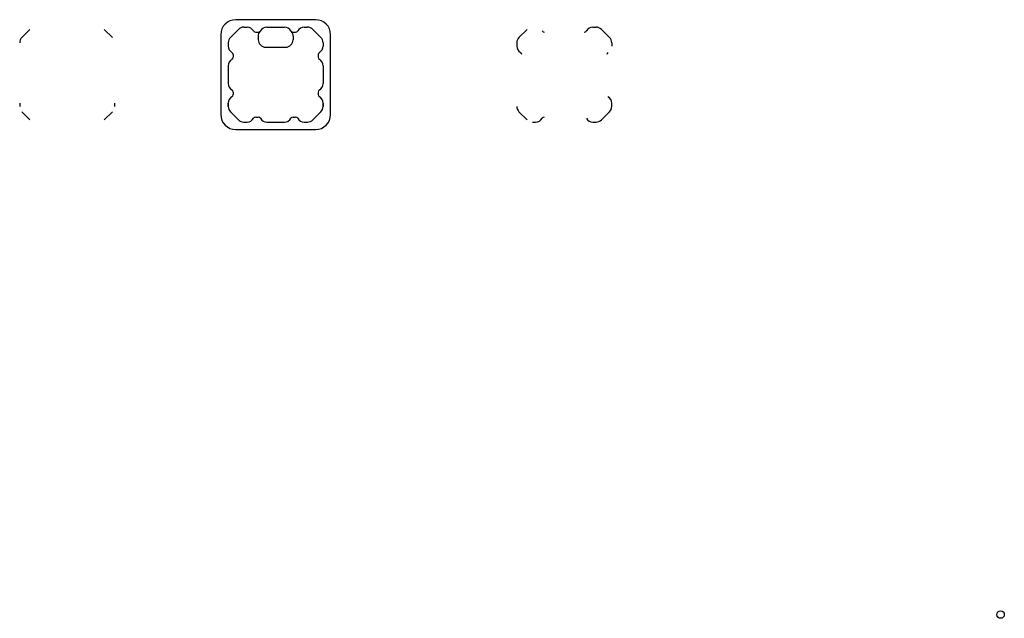
# Model space of a CAD drawing. Units: inches. Extents: x -75959 to 15707, y -7764 to 37544.
# Drawn here: x -4011 to 15707, y 25555 to 37544 of the extents above; entities that cross this region are included whole.
import ezdxf

# ---------------------------------------------------------------- set-up
doc = ezdxf.new("R2010")
doc.units = ezdxf.units.IN
doc.header["$MEASUREMENT"] = 0

msp = doc.modelspace()

# ---------------------------------------------------------------- linework, layer by layer
for p, q in [((1915, 37544), (315, 37544)), ((-3805, 37350), (-3967, 37188)), ((-2317, 37350), (-2155, 37188)), ((371, 37350), (209, 37188)), ((209, 37188), (371, 37350)), ((209, 37188), (371, 37350)), ((477, 37394), (542, 37394)), ((477, 37394), (542, 37394)), ((715, 37294), (765, 37294)), ((715, 37294), (765, 37294)), ((938, 37394), (1292, 37394)), ((938, 37394), (1292, 37394)), ((1465, 37294), (1515, 37294)), ((1465, 37294), (1515, 37294)), ((1688, 37394), (1753, 37394)), ((1688, 37394), (1753, 37394)), ((1859, 37350), (2021, 37188)), ((1859, 37350), (2021, 37188)), ((1859, 37350), (2021, 37188)), ((6150, 37350), (5988, 37188)), ((5988, 37188), (6150, 37350)), ((7467, 37394), (7532, 37394)), ((7638, 37350), (7800, 37188)), ((7638, 37350), (7800, 37188)), ((15, 37244), (15, 35644)), ((165, 37082), (165, 37017)), ((165, 37082), (165, 37017)), ((765, 37212), (765, 37144)), ((1465, 37212), (1465, 37144)), ((2065, 37082), (2065, 37017)), ((2065, 37082), (2065, 37017)), ((2215, 35644), (2215, 37244)), ((5944, 37082), (5944, 37017)), ((7844, 37082), (7844, 37017)), ((915, 36994), (1315, 36994)), ((265, 36844), (265, 36794)), ((265, 36844), (265, 36794)), ((1965, 36844), (1965, 36794)), ((1965, 36844), (1965, 36794)), ((165, 36621), (165, 36267)), ((165, 36621), (165, 36267)), ((2065, 36621), (2065, 36267)), ((2065, 36621), (2065, 36267)), ((265, 36094), (265, 36044)), ((265, 36094), (265, 36044)), ((1965, 36094), (1965, 36044)), ((1965, 36094), (1965, 36044)), ((-4011, 35871), (-4011, 35806)), ((-3967, 35700), (-3805, 35538)), ((-3805, 35538), (-3967, 35700)), ((-2155, 35700), (-2317, 35538)), ((-2317, 35538), (-2155, 35700)), ((-2111, 35871), (-2111, 35806)), ((165, 35871), (165, 35806)), ((165, 35806), (165, 35871)), ((165, 35806), (165, 35871)), ((209, 35700), (371, 35538)), ((371, 35538), (209, 35700)), ((209, 35700), (371, 35538)), ((209, 35700), (371, 35538)), ((2021, 35700), (1859, 35538)), ((1859, 35538), (2021, 35700)), ((1859, 35538), (2021, 35700)), ((1859, 35538), (2021, 35700)), ((2065, 35871), (2065, 35806)), ((2065, 35806), (2065, 35871)), ((2065, 35806), (2065, 35871)), ((6150, 35538), (5988, 35700)), ((5988, 35700), (6150, 35538)), ((7638, 35538), (7800, 35700)), ((7638, 35538), (7800, 35700)), ((7844, 35806), (7844, 35871)), ((7844, 35806), (7844, 35871)), ((477, 35494), (542, 35494)), ((477, 35494), (542, 35494)), ((715, 35594), (765, 35594)), ((715, 35594), (765, 35594)), ((938, 35494), (1292, 35494)), ((938, 35494), (1292, 35494)), ((1465, 35594), (1515, 35594)), ((1465, 35594), (1515, 35594)), ((1688, 35494), (1753, 35494)), ((1688, 35494), (1753, 35494)), ((6256, 35494), (6321, 35494)), ((7467, 35494), (7532, 35494)), ((315, 35344), (1915, 35344))]:
    msp.add_line(p, q)
msp.add_circle((15632, 25630), 75)
for centre, radius, start, end in [((315, 37244), 300, 90, 180), ((1915, 37244), 300, 0, 90), ((477, 37244), 150, 90, 135), ((477, 37244), 150, 90, 135), ((542, 37244), 150, 30, 90), ((542, 37244), 150, 30, 90), ((715, 37344), 50, 210, 270), ((715, 37344), 50, 210, 270), ((765, 37344), 50, 270, 330), ((915, 37212), 150, 138.5904, 180), ((765, 37344), 50, 318.5904, 330), ((938, 37244), 150, 90, 150), ((938, 37244), 150, 90, 150), ((1292, 37244), 150, 30, 90), ((1292, 37244), 150, 30, 90), ((1465, 37344), 50, 210, 270), ((1465, 37344), 50, 210, 221.4096), ((1315, 37212), 150, 0, 41.4096), ((1515, 37344), 50, 270, 330), ((1515, 37344), 50, 270, 330), ((1688, 37244), 150, 90, 150), ((1688, 37244), 150, 90, 150), ((1753, 37244), 150, 45, 90), ((1753, 37244), 150, 45, 90), ((6494, 37344), 50, 210, 270), ((7294, 37344), 50, 270, 330), ((7467, 37244), 150, 90, 150), ((7532, 37244), 150, 45, 90), ((-3861, 37082), 150, 135, 180), ((315, 37082), 150, 135, 180), ((315, 37082), 150, 135, 180), ((315, 37082), 150, 135, 180), ((915, 37144), 150, 180, 270), ((1315, 37144), 150, 270, 0), ((1915, 37082), 150, 0, 45), ((1915, 37082), 150, 0, 45), ((6094, 37082), 150, 135, 180), ((6094, 37082), 150, 135, 180), ((7694, 37082), 150, 0, 45), ((315, 37017), 150, 180, 240), ((315, 37017), 150, 180, 240), ((215, 36844), 50, 0, 60), ((215, 36844), 50, 0, 60), ((2015, 36844), 50, 120, 180), ((2015, 36844), 50, 120, 180), ((1915, 37017), 150, 300, 0), ((1915, 37017), 150, 300, 0), ((6094, 37017), 150, 180, 240), ((5994, 36844), 50, 0, 60), ((7794, 36844), 50, 120, 180), ((315, 36621), 150, 120, 180), ((315, 36621), 150, 120, 180), ((215, 36794), 50, 300, 0), ((215, 36794), 50, 300, 0), ((2015, 36794), 50, 180, 240), ((2015, 36794), 50, 180, 240), ((1915, 36621), 150, 0, 60), ((1915, 36621), 150, 0, 60), ((315, 36267), 150, 180, 240), ((315, 36267), 150, 180, 240), ((215, 36094), 50, 0, 60), ((215, 36094), 50, 0, 60), ((2015, 36094), 50, 120, 180), ((2015, 36094), 50, 120, 180), ((1915, 36267), 150, 300, 0), ((1915, 36267), 150, 300, 0), ((315, 35871), 150, 120, 180), ((315, 35871), 150, 120, 180), ((215, 36044), 50, 300, 0), ((215, 36044), 50, 300, 0), ((2015, 36044), 50, 180, 240), ((2015, 36044), 50, 180, 240), ((1915, 35871), 150, 0, 60), ((1915, 35871), 150, 0, 60), ((7694, 35871), 150, 0, 60), ((315, 35806), 150, 180, 225), ((315, 35806), 150, 180, 225), ((1915, 35806), 150, 315, 0), ((1915, 35806), 150, 315, 0), ((6094, 35806), 150, 180, 225), ((7694, 35806), 150, 315, 0), ((315, 35644), 300, 180, 270), ((477, 35644), 150, 225, 270), ((477, 35644), 150, 225, 270), ((542, 35644), 150, 270, 330), ((542, 35644), 150, 270, 330), ((715, 35544), 50, 90, 150), ((715, 35544), 50, 90, 150), ((765, 35544), 50, 30, 90), ((765, 35544), 50, 30, 90), ((938, 35644), 150, 210, 270), ((938, 35644), 150, 210, 270), ((1292, 35644), 150, 270, 330), ((1292, 35644), 150, 270, 330), ((1465, 35544), 50, 90, 150), ((1465, 35544), 50, 90, 150), ((1515, 35544), 50, 30, 90), ((1515, 35544), 50, 30, 90), ((1688, 35644), 150, 210, 270), ((1688, 35644), 150, 210, 270), ((1753, 35644), 150, 270, 315), ((1753, 35644), 150, 270, 315), ((1915, 35644), 300, 270, 0), ((6321, 35644), 150, 270, 330), ((6494, 35544), 50, 90, 150), ((7467, 35644), 150, 210, 270), ((7532, 35644), 150, 270, 315)]:
    msp.add_arc(centre, radius, start, end)
at = {"color": 1}
for centre, start, end in [((7094, 37212), 0, 0), ((6177, 36244), 270, 270), ((7612, 36244), 270, 270), ((7094, 35676), 0, 0)]:
    msp.add_arc(centre, 150, start, end, dxfattribs=at)

doc.saveas('drawing.dxf')
